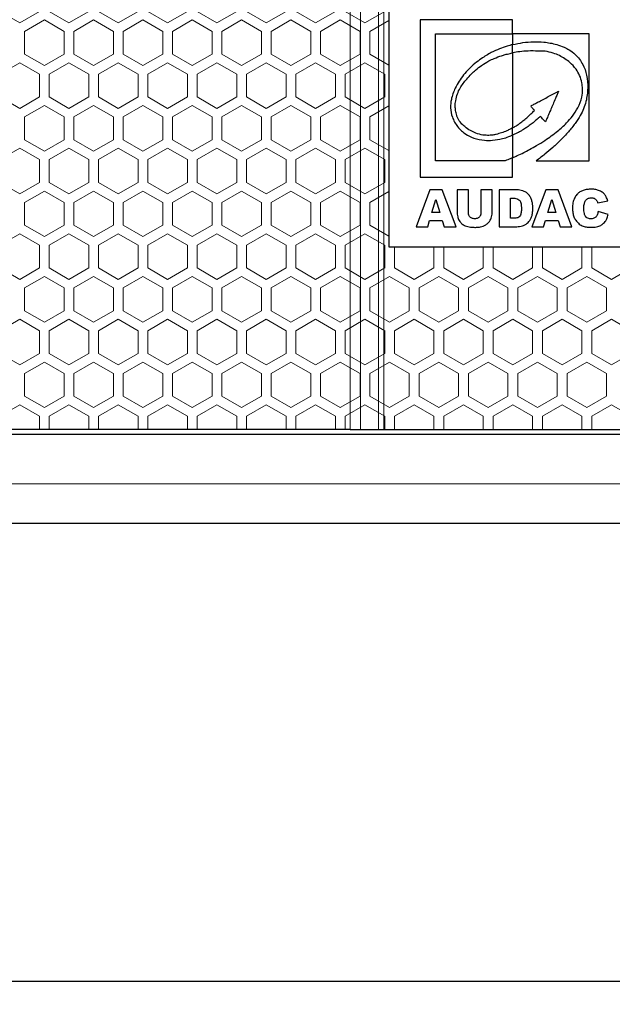
# Model space of a CAD drawing. Units: millimetres. Extents: x 0 to 2256, y -154 to 1446.
# Drawn here: x 452 to 572, y 893 to 1092 of the extents above; entities that cross this region are included whole.
import ezdxf

# ---------------------------------------------------------------- set-up
doc = ezdxf.new("R2010")
doc.units = ezdxf.units.MM
doc.header["$LTSCALE"] = 9.090909
for name, color, linetype, lineweight in [('Dimension', 7, 'Continuous', 15), ('Hatch', 7, 'Continuous', 9), ('Visible (ISO)', 7, 'Continuous', 25), ('Visible Narrow (ISO)', 7, 'Continuous', 15)]:
    doc.layers.add(name, color=color, linetype=linetype, lineweight=lineweight)
doc.styles.add('titelhoek', font='arial.ttf')
doc.dimstyles.get("Standard").update_dxf_attribs({"dimtxt": 28, "dimasz": 28, "dimexe": 2, "dimexo": 2, "dimgap": 5, "dimtad": 1, "dimtxsty": 'titelhoek', "dimcen": 0.09, "dimadec": 0, "dimazin": 2, "dimtfac": 1, "dimtofl": 0, "dimtmove": 0, "dimatfit": 3, "dimfxl": 0, "dimtolj": 1, "dimtzin": 0, "dimarcsym": 0})

# ---------------------------------------------------------------- blocks, each defined once
blk = doc.blocks.new('*D18')
at = {"layer": 'Defpoints', "color": 0, "transparency": 16777216}
for p in [(0, 998), (714, 998), (714, 897.22)]:
    blk.add_point(p, dxfattribs=at)
at = {"layer": 'Dimension', "color": 0, "lineweight": -2, "transparency": 16777216}
for p, q in [((0, 996), (0, 895.22)), ((714, 996), (714, 895.22)), ((28, 897.22), (686, 897.22))]:
    blk.add_line(p, q, dxfattribs=at)
at = {"layer": 'Dimension', "color": 0, "transparency": 16777216}
for points in [[(28, 901.89), (28, 892.56), (0, 897.22)], [(686, 901.89), (686, 892.56), (714, 897.22)]]:
    blk.add_solid(points, dxfattribs=at)
at = {"layer": 'Dimension', "color": 0, "transparency": 16777216, "insert": (357, 916.28), "char_height": 28, "attachment_point": 5, "style": 'titelhoek'}
blk.add_mtext('\\A1;714', dxfattribs=at)

msp = doc.modelspace()

# ---------------------------------------------------------------- linework, layer by layer
at = {"layer": 'Hatch'}
for points in [[(447.664, 1093.657), (451.664, 1091.348), (455.664, 1093.657), (455.664, 1098.276), (451.664, 1100.585), (447.664, 1098.276)], [(457.664, 1093.657), (461.664, 1091.348), (465.664, 1093.657), (465.664, 1098.276), (461.664, 1100.585), (457.664, 1098.276)], [(467.664, 1093.657), (471.664, 1091.348), (475.664, 1093.657), (475.664, 1098.276), (471.664, 1100.585), (467.664, 1098.276)], [(477.664, 1093.657), (481.664, 1091.348), (485.664, 1093.657), (485.664, 1098.276), (481.664, 1100.585), (477.664, 1098.276)], [(487.664, 1093.657), (491.664, 1091.348), (495.664, 1093.657), (495.664, 1098.276), (491.664, 1100.585), (487.664, 1098.276)], [(497.664, 1093.657), (501.664, 1091.348), (505.664, 1093.657), (505.664, 1098.276), (501.664, 1100.585), (497.664, 1098.276)], [(507.664, 1093.657), (511.664, 1091.348), (515.664, 1093.657), (515.664, 1098.276), (511.664, 1100.585), (507.664, 1098.276)], [(517.664, 1093.657), (521.664, 1091.348), (525.664, 1093.657), (525.664, 1098.276), (521.664, 1100.585), (517.664, 1098.276)], [(517.664, 1093.657), (521.664, 1091.348), (525.664, 1093.657), (525.664, 1098.276), (521.664, 1100.585), (517.664, 1098.276)], [(447.664, 1076.337), (451.664, 1074.027), (455.664, 1076.337), (455.664, 1080.955), (451.664, 1083.265), (447.664, 1080.955)], [(457.664, 1076.337), (461.664, 1074.027), (465.664, 1076.337), (465.664, 1080.955), (461.664, 1083.265), (457.664, 1080.955)], [(467.664, 1076.337), (471.664, 1074.027), (475.664, 1076.337), (475.664, 1080.955), (471.664, 1083.265), (467.664, 1080.955)], [(477.664, 1076.337), (481.664, 1074.027), (485.664, 1076.337), (485.664, 1080.955), (481.664, 1083.265), (477.664, 1080.955)], [(487.664, 1076.337), (491.664, 1074.027), (495.664, 1076.337), (495.664, 1080.955), (491.664, 1083.265), (487.664, 1080.955)], [(497.664, 1076.337), (501.664, 1074.027), (505.664, 1076.337), (505.664, 1080.955), (501.664, 1083.265), (497.664, 1080.955)], [(507.664, 1076.337), (511.664, 1074.027), (515.664, 1076.337), (515.664, 1080.955), (511.664, 1083.265), (507.664, 1080.955)], [(517.664, 1076.337), (521.664, 1074.027), (525.664, 1076.337), (525.664, 1080.955), (521.664, 1083.265), (517.664, 1080.955)], [(447.664, 1059.016), (451.664, 1056.707), (455.664, 1059.016), (455.664, 1063.635), (451.664, 1065.944), (447.664, 1063.635)], [(457.664, 1059.016), (461.664, 1056.707), (465.664, 1059.016), (465.664, 1063.635), (461.664, 1065.944), (457.664, 1063.635)], [(467.664, 1059.016), (471.664, 1056.707), (475.664, 1059.016), (475.664, 1063.635), (471.664, 1065.944), (467.664, 1063.635)], [(477.664, 1059.016), (481.664, 1056.707), (485.664, 1059.016), (485.664, 1063.635), (481.664, 1065.944), (477.664, 1063.635)], [(487.664, 1059.016), (491.664, 1056.707), (495.664, 1059.016), (495.664, 1063.635), (491.664, 1065.944), (487.664, 1063.635)], [(497.664, 1059.016), (501.664, 1056.707), (505.664, 1059.016), (505.664, 1063.635), (501.664, 1065.944), (497.664, 1063.635)], [(507.664, 1059.016), (511.664, 1056.707), (515.664, 1059.016), (515.664, 1063.635), (511.664, 1065.944), (507.664, 1063.635)], [(517.664, 1059.016), (521.664, 1056.707), (525.664, 1059.016), (525.664, 1063.635), (521.664, 1065.944), (517.664, 1063.635)], [(447.664, 1041.696), (451.664, 1039.386), (455.664, 1041.696), (455.664, 1046.314), (451.664, 1048.624), (447.664, 1046.314)], [(457.664, 1041.696), (461.664, 1039.386), (465.664, 1041.696), (465.664, 1046.314), (461.664, 1048.624), (457.664, 1046.314)], [(467.664, 1041.696), (471.664, 1039.386), (475.664, 1041.696), (475.664, 1046.314), (471.664, 1048.624), (467.664, 1046.314)], [(477.664, 1041.696), (481.664, 1039.386), (485.664, 1041.696), (485.664, 1046.314), (481.664, 1048.624), (477.664, 1046.314)], [(487.664, 1041.696), (491.664, 1039.386), (495.664, 1041.696), (495.664, 1046.314), (491.664, 1048.624), (487.664, 1046.314)], [(497.664, 1041.696), (501.664, 1039.386), (505.664, 1041.696), (505.664, 1046.314), (501.664, 1048.624), (497.664, 1046.314)], [(507.664, 1041.696), (511.664, 1039.386), (515.664, 1041.696), (515.664, 1046.314), (511.664, 1048.624), (507.664, 1046.314)], [(517.664, 1041.696), (521.664, 1039.386), (525.664, 1041.696), (525.664, 1046.314), (521.664, 1048.624), (517.664, 1046.314)], [(447.664, 1024.375), (451.664, 1022.066), (455.664, 1024.375), (455.664, 1028.994), (451.664, 1031.303), (447.664, 1028.994)], [(457.664, 1024.375), (461.664, 1022.066), (465.664, 1024.375), (465.664, 1028.994), (461.664, 1031.303), (457.664, 1028.994)], [(467.664, 1024.375), (471.664, 1022.066), (475.664, 1024.375), (475.664, 1028.994), (471.664, 1031.303), (467.664, 1028.994)], [(477.664, 1024.375), (481.664, 1022.066), (485.664, 1024.375), (485.664, 1028.994), (481.664, 1031.303), (477.664, 1028.994)], [(487.664, 1024.375), (491.664, 1022.066), (495.664, 1024.375), (495.664, 1028.994), (491.664, 1031.303), (487.664, 1028.994)], [(497.664, 1024.375), (501.664, 1022.066), (505.664, 1024.375), (505.664, 1028.994), (501.664, 1031.303), (497.664, 1028.994)], [(507.664, 1024.375), (511.664, 1022.066), (515.664, 1024.375), (515.664, 1028.994), (511.664, 1031.303), (507.664, 1028.994)], [(517.664, 1024.375), (521.664, 1022.066), (525.664, 1024.375), (525.664, 1028.994), (521.664, 1031.303), (517.664, 1028.994)], [(527.664, 1024.375), (531.664, 1022.066), (535.664, 1024.375), (535.664, 1028.994), (531.664, 1031.303), (527.664, 1028.994)], [(537.664, 1024.375), (541.664, 1022.066), (545.664, 1024.375), (545.664, 1028.994), (541.664, 1031.303), (537.664, 1028.994)], [(547.664, 1024.375), (551.664, 1022.066), (555.664, 1024.375), (555.664, 1028.994), (551.664, 1031.303), (547.664, 1028.994)], [(557.664, 1024.375), (561.664, 1022.066), (565.664, 1024.375), (565.664, 1028.994), (561.664, 1031.303), (557.664, 1028.994)], [(567.664, 1024.375), (571.664, 1022.066), (575.664, 1024.375), (575.664, 1028.994), (571.664, 1031.303), (567.664, 1028.994)]]:
    msp.add_lwpolyline(points, close=True, dxfattribs=at)
for points in [[(456.664, 1091.925), (456.664, 1091.925), (452.664, 1089.616), (452.664, 1087.306)], [(460.664, 1087.306), (460.664, 1089.616), (456.664, 1091.925)], [(466.664, 1091.925), (466.664, 1091.925), (462.664, 1089.616), (462.664, 1087.306)], [(470.664, 1087.306), (470.664, 1089.616), (466.664, 1091.925)], [(476.664, 1091.925), (476.664, 1091.925), (472.664, 1089.616), (472.664, 1087.306)], [(480.664, 1087.306), (480.664, 1089.616), (476.664, 1091.925)], [(486.664, 1091.925), (486.664, 1091.925), (482.664, 1089.616), (482.664, 1087.306)], [(490.664, 1087.306), (490.664, 1089.616), (486.664, 1091.925)], [(496.664, 1091.925), (496.664, 1091.925), (492.664, 1089.616), (492.664, 1087.306)], [(500.664, 1087.306), (500.664, 1089.616), (496.664, 1091.925)], [(506.664, 1091.925), (506.664, 1091.925), (502.664, 1089.616), (502.664, 1087.306)], [(510.664, 1087.306), (510.664, 1089.616), (506.664, 1091.925)], [(516.664, 1091.925), (516.664, 1091.925), (512.664, 1089.616), (512.664, 1087.306)], [(520.664, 1087.306), (520.664, 1089.616), (516.664, 1091.925)], [(520.664, 1087.306), (520.664, 1089.616), (516.664, 1091.925)], [(526.5, 1091.83), (522.664, 1089.616), (522.664, 1087.306)], [(526.5, 1091.83), (522.664, 1089.616), (522.664, 1087.306)], [(452.664, 1087.306), (452.664, 1084.997), (456.664, 1082.687)], [(456.664, 1082.687), (460.664, 1084.997), (460.664, 1087.306)], [(462.664, 1087.306), (462.664, 1084.997), (466.664, 1082.687)], [(466.664, 1082.687), (470.664, 1084.997), (470.664, 1087.306)], [(472.664, 1087.306), (472.664, 1084.997), (476.664, 1082.687)], [(476.664, 1082.687), (480.664, 1084.997), (480.664, 1087.306)], [(482.664, 1087.306), (482.664, 1084.997), (486.664, 1082.687)], [(486.664, 1082.687), (490.664, 1084.997), (490.664, 1087.306)], [(492.664, 1087.306), (492.664, 1084.997), (496.664, 1082.687)], [(496.664, 1082.687), (500.664, 1084.997), (500.664, 1087.306)], [(502.664, 1087.306), (502.664, 1084.997), (506.664, 1082.687)], [(506.664, 1082.687), (510.664, 1084.997), (510.664, 1087.306)], [(512.664, 1087.306), (512.664, 1084.997), (516.664, 1082.687)], [(516.664, 1082.687), (520.664, 1084.997), (520.664, 1087.306)], [(522.664, 1087.306), (522.664, 1084.997), (526.5, 1082.782)], [(456.664, 1074.604), (456.664, 1074.604), (452.664, 1072.295), (452.664, 1069.986)], [(460.664, 1069.986), (460.664, 1072.295), (456.664, 1074.604)], [(466.664, 1074.604), (466.664, 1074.604), (462.664, 1072.295), (462.664, 1069.986)], [(470.664, 1069.986), (470.664, 1072.295), (466.664, 1074.604)], [(476.664, 1074.604), (476.664, 1074.604), (472.664, 1072.295), (472.664, 1069.986)], [(480.664, 1069.986), (480.664, 1072.295), (476.664, 1074.604)], [(486.664, 1074.604), (486.664, 1074.604), (482.664, 1072.295), (482.664, 1069.986)], [(490.664, 1069.986), (490.664, 1072.295), (486.664, 1074.604)], [(496.664, 1074.604), (496.664, 1074.604), (492.664, 1072.295), (492.664, 1069.986)], [(500.664, 1069.986), (500.664, 1072.295), (496.664, 1074.604)], [(506.664, 1074.604), (506.664, 1074.604), (502.664, 1072.295), (502.664, 1069.986)], [(510.664, 1069.986), (510.664, 1072.295), (506.664, 1074.604)], [(516.664, 1074.604), (516.664, 1074.604), (512.664, 1072.295), (512.664, 1069.986)], [(520.664, 1069.986), (520.664, 1072.295), (516.664, 1074.604)], [(526.5, 1074.51), (522.664, 1072.295), (522.664, 1069.986)], [(452.664, 1069.986), (452.664, 1067.676), (456.664, 1065.367)], [(456.664, 1065.367), (460.664, 1067.676), (460.664, 1069.986)], [(462.664, 1069.986), (462.664, 1067.676), (466.664, 1065.367)], [(466.664, 1065.367), (470.664, 1067.676), (470.664, 1069.986)], [(472.664, 1069.986), (472.664, 1067.676), (476.664, 1065.367)], [(476.664, 1065.367), (480.664, 1067.676), (480.664, 1069.986)], [(482.664, 1069.986), (482.664, 1067.676), (486.664, 1065.367)], [(486.664, 1065.367), (490.664, 1067.676), (490.664, 1069.986)], [(492.664, 1069.986), (492.664, 1067.676), (496.664, 1065.367)], [(496.664, 1065.367), (500.664, 1067.676), (500.664, 1069.986)], [(502.664, 1069.986), (502.664, 1067.676), (506.664, 1065.367)], [(506.664, 1065.367), (510.664, 1067.676), (510.664, 1069.986)], [(512.664, 1069.986), (512.664, 1067.676), (516.664, 1065.367)], [(516.664, 1065.367), (520.664, 1067.676), (520.664, 1069.986)], [(522.664, 1069.986), (522.664, 1067.676), (526.5, 1065.461)], [(456.664, 1057.284), (456.664, 1057.284), (452.664, 1054.975), (452.664, 1052.665)], [(460.664, 1052.665), (460.664, 1054.975), (456.664, 1057.284)], [(466.664, 1057.284), (466.664, 1057.284), (462.664, 1054.975), (462.664, 1052.665)], [(470.664, 1052.665), (470.664, 1054.975), (466.664, 1057.284)], [(476.664, 1057.284), (476.664, 1057.284), (472.664, 1054.975), (472.664, 1052.665)], [(480.664, 1052.665), (480.664, 1054.975), (476.664, 1057.284)], [(486.664, 1057.284), (486.664, 1057.284), (482.664, 1054.975), (482.664, 1052.665)], [(490.664, 1052.665), (490.664, 1054.975), (486.664, 1057.284)], [(496.664, 1057.284), (496.664, 1057.284), (492.664, 1054.975), (492.664, 1052.665)], [(500.664, 1052.665), (500.664, 1054.975), (496.664, 1057.284)], [(506.664, 1057.284), (506.664, 1057.284), (502.664, 1054.975), (502.664, 1052.665)], [(510.664, 1052.665), (510.664, 1054.975), (506.664, 1057.284)], [(516.664, 1057.284), (516.664, 1057.284), (512.664, 1054.975), (512.664, 1052.665)], [(520.664, 1052.665), (520.664, 1054.975), (516.664, 1057.284)], [(526.5, 1057.189), (522.664, 1054.975), (522.664, 1052.665)], [(452.664, 1052.665), (452.664, 1050.356), (456.664, 1048.046)], [(456.664, 1048.046), (460.664, 1050.356), (460.664, 1052.665)], [(462.664, 1052.665), (462.664, 1050.356), (466.664, 1048.046)], [(466.664, 1048.046), (470.664, 1050.356), (470.664, 1052.665)], [(472.664, 1052.665), (472.664, 1050.356), (476.664, 1048.046)], [(476.664, 1048.046), (480.664, 1050.356), (480.664, 1052.665)], [(482.664, 1052.665), (482.664, 1050.356), (486.664, 1048.046)], [(486.664, 1048.046), (490.664, 1050.356), (490.664, 1052.665)], [(492.664, 1052.665), (492.664, 1050.356), (496.664, 1048.046)], [(496.664, 1048.046), (500.664, 1050.356), (500.664, 1052.665)], [(502.664, 1052.665), (502.664, 1050.356), (506.664, 1048.046)], [(506.664, 1048.046), (510.664, 1050.356), (510.664, 1052.665)], [(512.664, 1052.665), (512.664, 1050.356), (516.664, 1048.046)], [(516.664, 1048.046), (520.664, 1050.356), (520.664, 1052.665)], [(522.664, 1052.665), (522.664, 1050.356), (526.5, 1048.141)], [(527.664, 1046), (527.664, 1041.696), (531.664, 1039.386), (535.664, 1041.696), (535.664, 1046)], [(537.664, 1046), (537.664, 1041.696), (541.664, 1039.386), (545.664, 1041.696), (545.664, 1046)], [(547.664, 1046), (547.664, 1041.696), (551.664, 1039.386), (555.664, 1041.696), (555.664, 1046)], [(557.664, 1046), (557.664, 1041.696), (561.664, 1039.386), (565.664, 1041.696), (565.664, 1046)], [(567.664, 1046), (567.664, 1041.696), (571.664, 1039.386), (575.664, 1041.696), (575.664, 1046)], [(456.664, 1039.963), (456.664, 1039.963), (452.664, 1037.654), (452.664, 1035.345)], [(460.664, 1035.345), (460.664, 1037.654), (456.664, 1039.963)], [(466.664, 1039.963), (466.664, 1039.963), (462.664, 1037.654), (462.664, 1035.345)], [(470.664, 1035.345), (470.664, 1037.654), (466.664, 1039.963)], [(476.664, 1039.963), (476.664, 1039.963), (472.664, 1037.654), (472.664, 1035.345)], [(480.664, 1035.345), (480.664, 1037.654), (476.664, 1039.963)], [(486.664, 1039.963), (486.664, 1039.963), (482.664, 1037.654), (482.664, 1035.345)], [(490.664, 1035.345), (490.664, 1037.654), (486.664, 1039.963)], [(496.664, 1039.963), (496.664, 1039.963), (492.664, 1037.654), (492.664, 1035.345)], [(500.664, 1035.345), (500.664, 1037.654), (496.664, 1039.963)], [(506.664, 1039.963), (506.664, 1039.963), (502.664, 1037.654), (502.664, 1035.345)], [(510.664, 1035.345), (510.664, 1037.654), (506.664, 1039.963)], [(516.664, 1039.963), (516.664, 1039.963), (512.664, 1037.654), (512.664, 1035.345)], [(520.664, 1035.345), (520.664, 1037.654), (516.664, 1039.963)], [(526.664, 1039.963), (526.664, 1039.963), (522.664, 1037.654), (522.664, 1035.345)], [(530.664, 1035.345), (530.664, 1037.654), (526.664, 1039.963)], [(536.664, 1039.963), (536.664, 1039.963), (532.664, 1037.654), (532.664, 1035.345)], [(540.664, 1035.345), (540.664, 1037.654), (536.664, 1039.963)], [(546.664, 1039.963), (546.664, 1039.963), (542.664, 1037.654), (542.664, 1035.345)], [(550.664, 1035.345), (550.664, 1037.654), (546.664, 1039.963)], [(556.664, 1039.963), (556.664, 1039.963), (552.664, 1037.654), (552.664, 1035.345)], [(560.664, 1035.345), (560.664, 1037.654), (556.664, 1039.963)], [(566.664, 1039.963), (566.664, 1039.963), (562.664, 1037.654), (562.664, 1035.345)], [(570.664, 1035.345), (570.664, 1037.654), (566.664, 1039.963)], [(452.664, 1035.345), (452.664, 1033.035), (456.664, 1030.726)], [(456.664, 1030.726), (460.664, 1033.035), (460.664, 1035.345)], [(462.664, 1035.345), (462.664, 1033.035), (466.664, 1030.726)], [(466.664, 1030.726), (470.664, 1033.035), (470.664, 1035.345)], [(472.664, 1035.345), (472.664, 1033.035), (476.664, 1030.726)], [(476.664, 1030.726), (480.664, 1033.035), (480.664, 1035.345)], [(482.664, 1035.345), (482.664, 1033.035), (486.664, 1030.726)], [(486.664, 1030.726), (490.664, 1033.035), (490.664, 1035.345)], [(492.664, 1035.345), (492.664, 1033.035), (496.664, 1030.726)], [(496.664, 1030.726), (500.664, 1033.035), (500.664, 1035.345)], [(502.664, 1035.345), (502.664, 1033.035), (506.664, 1030.726)], [(506.664, 1030.726), (510.664, 1033.035), (510.664, 1035.345)], [(512.664, 1035.345), (512.664, 1033.035), (516.664, 1030.726)], [(516.664, 1030.726), (520.664, 1033.035), (520.664, 1035.345)], [(522.664, 1035.345), (522.664, 1033.035), (526.664, 1030.726)], [(526.664, 1030.726), (530.664, 1033.035), (530.664, 1035.345)], [(532.664, 1035.345), (532.664, 1033.035), (536.664, 1030.726)], [(536.664, 1030.726), (540.664, 1033.035), (540.664, 1035.345)], [(542.664, 1035.345), (542.664, 1033.035), (546.664, 1030.726)], [(546.664, 1030.726), (550.664, 1033.035), (550.664, 1035.345)], [(552.664, 1035.345), (552.664, 1033.035), (556.664, 1030.726)], [(556.664, 1030.726), (560.664, 1033.035), (560.664, 1035.345)], [(562.664, 1035.345), (562.664, 1033.035), (566.664, 1030.726)], [(566.664, 1030.726), (570.664, 1033.035), (570.664, 1035.345)], [(456.664, 1022.643), (456.664, 1022.643), (452.664, 1020.334), (452.664, 1018.024)], [(460.664, 1018.024), (460.664, 1020.334), (456.664, 1022.643)], [(466.664, 1022.643), (466.664, 1022.643), (462.664, 1020.334), (462.664, 1018.024)], [(470.664, 1018.024), (470.664, 1020.334), (466.664, 1022.643)], [(476.664, 1022.643), (476.664, 1022.643), (472.664, 1020.334), (472.664, 1018.024)], [(480.664, 1018.024), (480.664, 1020.334), (476.664, 1022.643)], [(486.664, 1022.643), (486.664, 1022.643), (482.664, 1020.334), (482.664, 1018.024)], [(490.664, 1018.024), (490.664, 1020.334), (486.664, 1022.643)], [(496.664, 1022.643), (496.664, 1022.643), (492.664, 1020.334), (492.664, 1018.024)], [(500.664, 1018.024), (500.664, 1020.334), (496.664, 1022.643)], [(506.664, 1022.643), (506.664, 1022.643), (502.664, 1020.334), (502.664, 1018.024)], [(510.664, 1018.024), (510.664, 1020.334), (506.664, 1022.643)], [(516.664, 1022.643), (516.664, 1022.643), (512.664, 1020.334), (512.664, 1018.024)], [(520.664, 1018.024), (520.664, 1020.334), (516.664, 1022.643)], [(526.664, 1022.643), (526.664, 1022.643), (522.664, 1020.334), (522.664, 1018.024)], [(530.664, 1018.024), (530.664, 1020.334), (526.664, 1022.643)], [(536.664, 1022.643), (536.664, 1022.643), (532.664, 1020.334), (532.664, 1018.024)], [(540.664, 1018.024), (540.664, 1020.334), (536.664, 1022.643)], [(546.664, 1022.643), (546.664, 1022.643), (542.664, 1020.334), (542.664, 1018.024)], [(550.664, 1018.024), (550.664, 1020.334), (546.664, 1022.643)], [(556.664, 1022.643), (556.664, 1022.643), (552.664, 1020.334), (552.664, 1018.024)], [(560.664, 1018.024), (560.664, 1020.334), (556.664, 1022.643)], [(566.664, 1022.643), (566.664, 1022.643), (562.664, 1020.334), (562.664, 1018.024)], [(570.664, 1018.024), (570.664, 1020.334), (566.664, 1022.643)], [(452.664, 1018.024), (452.664, 1015.715), (456.664, 1013.405)], [(456.664, 1013.405), (460.664, 1015.715), (460.664, 1018.024)], [(462.664, 1018.024), (462.664, 1015.715), (466.664, 1013.405)], [(466.664, 1013.405), (470.664, 1015.715), (470.664, 1018.024)], [(472.664, 1018.024), (472.664, 1015.715), (476.664, 1013.405)], [(476.664, 1013.405), (480.664, 1015.715), (480.664, 1018.024)], [(482.664, 1018.024), (482.664, 1015.715), (486.664, 1013.405)], [(486.664, 1013.405), (490.664, 1015.715), (490.664, 1018.024)], [(492.664, 1018.024), (492.664, 1015.715), (496.664, 1013.405)], [(496.664, 1013.405), (500.664, 1015.715), (500.664, 1018.024)], [(502.664, 1018.024), (502.664, 1015.715), (506.664, 1013.405)], [(506.664, 1013.405), (510.664, 1015.715), (510.664, 1018.024)], [(512.664, 1018.024), (512.664, 1015.715), (516.664, 1013.405)], [(516.664, 1013.405), (520.664, 1015.715), (520.664, 1018.024)], [(522.664, 1018.024), (522.664, 1015.715), (526.664, 1013.405)], [(526.664, 1013.405), (530.664, 1015.715), (530.664, 1018.024)], [(532.664, 1018.024), (532.664, 1015.715), (536.664, 1013.405)], [(536.664, 1013.405), (540.664, 1015.715), (540.664, 1018.024)], [(542.664, 1018.024), (542.664, 1015.715), (546.664, 1013.405)], [(546.664, 1013.405), (550.664, 1015.715), (550.664, 1018.024)], [(552.664, 1018.024), (552.664, 1015.715), (556.664, 1013.405)], [(556.664, 1013.405), (560.664, 1015.715), (560.664, 1018.024)], [(562.664, 1018.024), (562.664, 1015.715), (566.664, 1013.405)], [(566.664, 1013.405), (570.664, 1015.715), (570.664, 1018.024)], [(455.664, 1009), (455.664, 1011.673), (451.664, 1013.983), (447.664, 1011.673), (447.664, 1009)], [(465.664, 1009), (465.664, 1011.673), (461.664, 1013.983), (457.664, 1011.673), (457.664, 1009)], [(475.664, 1009), (475.664, 1011.673), (471.664, 1013.983), (467.664, 1011.673), (467.664, 1009)], [(485.664, 1009), (485.664, 1011.673), (481.664, 1013.983), (477.664, 1011.673), (477.664, 1009)], [(495.664, 1009), (495.664, 1011.673), (491.664, 1013.983), (487.664, 1011.673), (487.664, 1009)], [(505.664, 1009), (505.664, 1011.673), (501.664, 1013.983), (497.664, 1011.673), (497.664, 1009)], [(515.664, 1009), (515.664, 1011.673), (511.664, 1013.983), (507.664, 1011.673), (507.664, 1009)], [(525.664, 1009), (525.664, 1011.673), (521.664, 1013.983), (517.664, 1011.673), (517.664, 1009)], [(535.664, 1009), (535.664, 1011.673), (531.664, 1013.983), (527.664, 1011.673), (527.664, 1009)], [(545.664, 1009), (545.664, 1011.673), (541.664, 1013.983), (537.664, 1011.673), (537.664, 1009)], [(555.664, 1009), (555.664, 1011.673), (551.664, 1013.983), (547.664, 1011.673), (547.664, 1009)], [(565.664, 1009), (565.664, 1011.673), (561.664, 1013.983), (557.664, 1011.673), (557.664, 1009)], [(575.664, 1009), (575.664, 1011.673), (571.664, 1013.983), (567.664, 1011.673), (567.664, 1009)]]:
    msp.add_lwpolyline(points, dxfattribs=at)
at = {"layer": 'Visible (ISO)'}
for p, q in [((526.5, 1096), (526.5, 1063.392)), ((532.88, 1091.946), (532.88, 1060.11)), ((551.59, 1091.946), (532.88, 1091.946)), ((551.59, 1089.138), (551.59, 1091.946)), ((535.982, 1089.138), (551.59, 1089.138)), ((535.982, 1063.412), (535.982, 1089.138)), ((551.59, 1089.138), (551.589, 1086.929)), ((567.149, 1089.138), (551.59, 1089.138)), ((567.149, 1063.392), (567.149, 1089.138)), ((551.589, 1085.264), (551.589, 1086.929)), ((551.589, 1085.264), (551.589, 1070.065)), ((551.589, 1068.612), (551.589, 1070.065)), ((551.589, 1068.612), (551.589, 1064.012)), ((526.5, 1063.392), (526.5, 1046)), ((550.119, 1063.412), (535.982, 1063.412)), ((551.589, 1063.392), (551.589, 1064.012)), ((551.589, 1060.11), (551.589, 1063.392)), ((556.393, 1063.392), (567.149, 1063.392)), ((532.88, 1060.11), (551.589, 1060.11)), ((534.815, 1057.522), (532.023, 1050.054)), ((537.339, 1057.522), (534.815, 1057.522)), ((540.133, 1050.045), (537.339, 1057.522)), ((540.335, 1057.52), (540.335, 1053.033)), ((542.628, 1057.52), (540.335, 1057.52)), ((542.628, 1052.835), (542.628, 1057.52)), ((545.17, 1057.52), (545.17, 1052.874)), ((547.464, 1057.52), (545.17, 1057.52)), ((547.464, 1052.926), (547.464, 1057.52)), ((548.85, 1057.521), (548.85, 1050.048)), ((552.523, 1057.521), (548.85, 1057.521)), ((558.32, 1057.519), (555.533, 1050.054)), ((560.847, 1057.519), (558.32, 1057.519)), ((563.637, 1050.055), (560.847, 1057.519)), ((535.239, 1052.901), (536.044, 1055.577)), ((536.044, 1055.577), (536.865, 1052.901)), ((551.151, 1055.825), (551.811, 1055.825)), ((551.151, 1051.755), (551.151, 1055.825)), ((558.75, 1052.909), (559.554, 1055.577)), ((559.554, 1055.577), (560.369, 1052.909)), ((568.875, 1054.868), (570.906, 1055.321)), ((570.977, 1052.504), (568.96, 1053.115)), ((534.383, 1050.054), (534.738, 1051.29)), ((534.738, 1051.29), (537.345, 1051.29)), ((536.865, 1052.901), (535.239, 1052.901)), ((537.345, 1051.29), (537.712, 1050.045)), ((551.982, 1051.755), (551.151, 1051.755)), ((557.887, 1050.053), (558.248, 1051.295)), ((558.248, 1051.295), (560.852, 1051.295)), ((560.369, 1052.909), (558.75, 1052.909)), ((560.852, 1051.295), (561.223, 1050.055)), ((532.023, 1050.054), (534.383, 1050.054)), ((537.712, 1050.045), (540.133, 1050.045)), ((548.85, 1050.048), (552.233, 1050.048)), ((555.533, 1050.054), (557.887, 1050.053)), ((561.223, 1050.055), (563.637, 1050.055)), ((526.5, 1046), (576.5, 1046)), ((701.5, 1008), (12.5, 1008)), ((518.636, 1009), (449.568, 1009)), ((518.636, 1009), (520.757, 1009)), ((520.757, 1009), (524.439, 1009)), ((524.439, 1009), (525.5, 1009)), ((525.5, 1009), (577.5, 1009)), ((12.5, 990), (701.5, 990))]:
    msp.add_line(p, q, dxfattribs=at)
for points, knots in [([(551.589, 1086.929), (551.214, 1086.837), (550.314, 1086.615), (548.876, 1086.072), (547.104, 1085.274), (545.437, 1084.254), (543.503, 1082.796), (541.619, 1080.87), (539.99, 1078.391), (539.145, 1076.091), (538.967, 1074.066), (539.3, 1072.127), (540.375, 1070.252), (541.92, 1068.802), (543.82, 1067.892), (545.701, 1067.514), (547.668, 1067.536), (549.334, 1067.821), (550.678, 1068.215), (551.346, 1068.505), (551.589, 1068.612)], [0, 0, 0, 0, 0.1159009, 0.2778447, 0.4602007, 0.6983268, 0.8621857, 1.186289, 1.5009693, 1.7460127, 1.9123906, 2.1058525, 2.3267081, 2.5485462, 2.7307927, 2.9520514, 3.1178468, 3.3185002, 3.4571998, 3.5368171, 3.5368171, 3.5368171, 3.5368171]), ([(551.589, 1086.929), (552.293, 1087.08), (553.703, 1087.382), (555.827, 1087.544), (558.127, 1087.468), (560.213, 1087.117), (561.927, 1086.51), (563.192, 1085.85), (564.255, 1085.021), (565.183, 1084.027), (566.038, 1082.635), (566.741, 1080.66), (566.899, 1078.075), (566.576, 1075.263), (565.585, 1072.856), (564.249, 1070.879), (562.896, 1069.225), (561.383, 1067.59), (559.763, 1066.101), (558.127, 1064.689), (556.98, 1063.831), (556.393, 1063.392)], [0, 0, 0, 0, 0.2157032, 0.4322646, 0.6368509, 0.9054653, 1.0626738, 1.1805383, 1.3318663, 1.4648336, 1.5864966, 1.8197756, 2.0851005, 2.3567351, 2.6629493, 2.8542919, 3.0715003, 3.3035321, 3.5217745, 3.7314126, 3.9513824, 3.9513824, 3.9513824, 3.9513824]), ([(551.589, 1070.065), (551.438, 1069.986), (551.053, 1069.785), (550.311, 1069.422), (549.36, 1069.055), (548.412, 1068.785), (547.466, 1068.577), (546.56, 1068.533), (545.392, 1068.615), (544.224, 1068.933), (542.984, 1069.526), (541.965, 1070.206), (541.092, 1071.053), (540.543, 1071.839), (540.208, 1072.722), (540.046, 1073.516), (539.927, 1074.516), (540.042, 1075.665), (540.361, 1076.925), (540.92, 1078.094), (541.573, 1079.082), (542.349, 1080.064), (543.199, 1080.945), (544.193, 1081.886), (545.34, 1082.791), (546.627, 1083.558), (547.986, 1084.216), (549.103, 1084.599), (550.171, 1084.951), (550.919, 1085.098), (551.424, 1085.223), (551.589, 1085.264)], [0, 0, 0, 0, 0.0512404, 0.1302738, 0.2475664, 0.3563913, 0.4257738, 0.537939, 0.6269453, 0.7764471, 0.8971131, 1.0387332, 1.1413962, 1.2610126, 1.3226288, 1.4233727, 1.5035098, 1.6236265, 1.7673829, 1.8914312, 2.0102602, 2.1223124, 2.2665007, 2.3769217, 2.5328441, 2.7036606, 2.825405, 2.9852233, 3.0572123, 3.1625015, 3.2135396, 3.2135396, 3.2135396, 3.2135396]), ([(551.589, 1064.012), (551.908, 1064.154), (552.672, 1064.495), (553.82, 1065.05), (555.134, 1065.719), (556.568, 1066.546), (558.053, 1067.441), (559.47, 1068.434), (560.959, 1069.576), (562.426, 1070.894), (563.805, 1072.468), (564.908, 1074.19), (565.698, 1076.065), (565.814, 1077.83), (565.662, 1079.316), (565.258, 1080.686), (564.435, 1082.09), (563.406, 1083.23), (562.222, 1084.082), (561.102, 1084.744), (559.749, 1085.252), (558.296, 1085.632), (556.569, 1085.625), (554.85, 1085.678), (553.113, 1085.538), (552.074, 1085.352), (551.589, 1085.264)], [0, 0, 0, 0, 0.1048998, 0.2508328, 0.3826161, 0.5470941, 0.7472984, 0.9024554, 1.0658968, 1.3101945, 1.4928334, 1.6915219, 1.9226951, 2.0934765, 2.2161279, 2.3699942, 2.5174063, 2.7009945, 2.8257834, 2.9542, 3.0900602, 3.2583014, 3.4009986, 3.605868, 3.774587, 3.9223668, 3.9223668, 3.9223668, 3.9223668]), ([(555.27, 1074.494), (555.49, 1074.61), (555.93, 1074.843), (556.669, 1075.248), (557.554, 1075.713), (558.569, 1076.25), (559.623, 1076.825), (560.398, 1077.235), (560.821, 1077.462), (560.895, 1077.502)], [0, 0, 0, 0, 0.07481592, 0.14939387, 0.25259999, 0.37498173, 0.49368152, 0.61283732, 0.63787124, 0.63787124, 0.63787124, 0.63787124]), ([(560.895, 1077.502), (560.809, 1077.278), (560.618, 1076.776), (560.247, 1075.902), (559.815, 1074.908), (559.37, 1073.884), (558.957, 1072.909), (558.593, 1072.068), (558.366, 1071.527), (558.276, 1071.313)], [0, 0, 0, 0, 0.07176799, 0.16122741, 0.28470889, 0.39714286, 0.49610776, 0.60237602, 0.67197132, 0.67197132, 0.67197132, 0.67197132]), ([(551.589, 1070.065), (551.789, 1070.176), (552.231, 1070.422), (552.948, 1070.881), (553.704, 1071.478), (554.546, 1072.127), (555.305, 1072.859), (555.801, 1073.369), (556.035, 1073.61)], [0, 0, 0, 0, 0.06863025, 0.15151286, 0.25514239, 0.35754754, 0.47013153, 0.57103592, 0.57103592, 0.57103592, 0.57103592]), ([(556.035, 1073.61), (555.918, 1073.747), (555.72, 1073.978), (555.46, 1074.269), (555.325, 1074.429), (555.27, 1074.494)], [0, 0, 0, 0, 0.05428028, 0.09128314, 0.11695219, 0.11695219, 0.11695219, 0.11695219]), ([(557.209, 1072.38), (557.066, 1072.245), (556.708, 1071.907), (556.096, 1071.38), (555.355, 1070.788), (554.582, 1070.268), (553.893, 1069.772), (553.287, 1069.442), (552.728, 1069.135), (552.186, 1068.847), (551.781, 1068.687), (551.589, 1068.612)], [0, 0, 0, 0, 0.05906603, 0.14769468, 0.24218867, 0.34319659, 0.42737019, 0.4966739, 0.54980943, 0.61875871, 0.6804803, 0.6804803, 0.6804803, 0.6804803]), ([(558.276, 1071.313), (558.235, 1071.353), (558.093, 1071.489), (557.834, 1071.738), (557.537, 1072.072), (557.314, 1072.281), (557.209, 1072.38)], [0, 0, 0, 0, 0.01709631, 0.05914104, 0.1077124, 0.15087994, 0.15087994, 0.15087994, 0.15087994]), ([(551.589, 1064.012), (551.439, 1063.951), (551.114, 1063.817), (550.627, 1063.609), (550.284, 1063.476), (550.119, 1063.412)], [0, 0, 0, 0, 0.04854054, 0.10550108, 0.15883497, 0.15883497, 0.15883497, 0.15883497]), ([(552.233, 1050.048), (552.392, 1050.055), (552.763, 1050.073), (553.296, 1050.17), (553.863, 1050.305), (554.335, 1050.561), (554.749, 1050.902), (555.103, 1051.324), (555.411, 1051.867), (555.61, 1052.54), (555.689, 1053.244), (555.703, 1053.968), (555.652, 1054.678), (555.494, 1055.382), (555.224, 1056.057), (554.815, 1056.636), (554.271, 1057.077), (553.688, 1057.353), (553.09, 1057.487), (552.706, 1057.51), (552.523, 1057.521)], [0, 0, 0, 0, 0.0476887, 0.1111598, 0.1624701, 0.2216337, 0.2703151, 0.3225388, 0.3863313, 0.4561048, 0.5313853, 0.598208, 0.6732931, 0.744288, 0.8138004, 0.8902065, 0.9542681, 1.0215177, 1.0819916, 1.1369332, 1.1369332, 1.1369332, 1.1369332]), ([(570.906, 1055.321), (570.805, 1055.591), (570.633, 1056.052), (570.198, 1056.676), (569.632, 1057.189), (568.862, 1057.506), (568.069, 1057.645), (567.276, 1057.647), (566.498, 1057.586), (565.748, 1057.368), (565.116, 1057.022), (564.563, 1056.531), (564.093, 1055.827), (563.809, 1054.896), (563.724, 1053.874), (563.774, 1052.919), (563.997, 1052.053), (564.395, 1051.336), (564.94, 1050.675), (565.668, 1050.209), (566.549, 1049.98), (567.531, 1049.902), (568.556, 1049.957), (569.458, 1050.253), (570.024, 1050.694), (570.425, 1051.155), (570.765, 1051.737), (570.899, 1052.221), (570.977, 1052.504)], [-2.1475318, -2.1475318, -2.1475318, -2.1475318, -2.0616154, -2.0004013, -1.9210247, -1.8361408, -1.7545929, -1.6805779, -1.5988359, -1.5211117, -1.4483295, -1.3843439, -1.3011483, -1.1978724, -1.0961081, -0.9944398, -0.912217, -0.830379, -0.7504235, -0.6571815, -0.5768355, -0.4797119, -0.3623529, -0.2707454, -0.2002281, -0.1499458, -0.0878956, 0, 0, 0, 0]), ([(551.811, 1055.825), (551.893, 1055.82), (552.125, 1055.808), (552.487, 1055.737), (552.827, 1055.565), (553.065, 1055.337), (553.216, 1055.041), (553.316, 1054.67), (553.371, 1054.259), (553.38, 1053.809), (553.387, 1053.366), (553.335, 1052.938), (553.259, 1052.547), (553.068, 1052.161), (552.718, 1051.86), (552.316, 1051.783), (552.084, 1051.763), (551.982, 1051.755)], [0, 0, 0, 0, 0.02474012, 0.06979965, 0.10947645, 0.13734906, 0.16727639, 0.20780716, 0.25216804, 0.29112145, 0.34286984, 0.38492824, 0.42022853, 0.46180334, 0.51239735, 0.55157298, 0.58237716, 0.58237716, 0.58237716, 0.58237716]), ([(568.96, 1053.115), (568.928, 1052.987), (568.87, 1052.751), (568.738, 1052.419), (568.57, 1052.128), (568.35, 1051.894), (568.062, 1051.734), (567.744, 1051.654), (567.386, 1051.65), (567.019, 1051.699), (566.657, 1051.862), (566.398, 1052.117), (566.24, 1052.409), (566.119, 1052.788), (566.059, 1053.264), (566.045, 1053.811), (566.052, 1054.31), (566.125, 1054.722), (566.231, 1055.068), (566.394, 1055.361), (566.621, 1055.608), (566.874, 1055.769), (567.15, 1055.885), (567.485, 1055.932), (567.823, 1055.903), (568.152, 1055.811), (568.418, 1055.628), (568.662, 1055.386), (568.786, 1055.114), (568.85, 1054.939), (568.875, 1054.868)], [-1.0008261, -1.0008261, -1.0008261, -1.0008261, -0.9614939, -0.9279441, -0.8941643, -0.8609765, -0.8329802, -0.7965212, -0.7638491, -0.7259429, -0.6863227, -0.6468993, -0.6195492, -0.5872973, -0.5281828, -0.4763597, -0.4228634, -0.3790435, -0.3512094, -0.3146361, -0.2795203, -0.2517286, -0.2252996, -0.1900607, -0.1516418, -0.1241536, -0.0885119, -0.0560947, -0.0224595, 0, 0, 0, 0]), ([(540.335, 1053.033), (540.341, 1052.893), (540.355, 1052.572), (540.447, 1052.14), (540.572, 1051.695), (540.767, 1051.29), (541.117, 1050.826), (541.533, 1050.445), (542.037, 1050.196), (542.506, 1050.047), (543.024, 1049.989), (543.624, 1049.929), (544.312, 1049.914), (545.024, 1049.978), (545.672, 1050.139), (546.227, 1050.434), (546.709, 1050.857), (547.06, 1051.33), (547.267, 1051.822), (547.418, 1052.336), (547.448, 1052.718), (547.464, 1052.926)], [-1.067362, -1.067362, -1.067362, -1.067362, -1.0252959, -0.9712578, -0.9352047, -0.8869609, -0.8374319, -0.7613242, -0.7206538, -0.669499, -0.6146067, -0.5647802, -0.4885435, -0.4083952, -0.3510275, -0.2893265, -0.2219484, -0.1601016, -0.114508, -0.0624339, 0, 0, 0, 0]), ([(545.17, 1052.874), (545.165, 1052.799), (545.154, 1052.655), (545.11, 1052.449), (545.021, 1052.254), (544.904, 1052.064), (544.731, 1051.902), (544.527, 1051.788), (544.313, 1051.709), (544.067, 1051.665), (543.784, 1051.667), (543.47, 1051.705), (543.19, 1051.826), (542.953, 1052), (542.764, 1052.263), (542.656, 1052.556), (542.635, 1052.761), (542.628, 1052.835)], [-0.38998676, -0.38998676, -0.38998676, -0.38998676, -0.36745545, -0.34671366, -0.32716519, -0.30344434, -0.28034231, -0.25678654, -0.2339131, -0.21209682, -0.18238317, -0.14903127, -0.11808877, -0.09193224, -0.06170345, -0.02230618, 0, 0, 0, 0])]:
    msp.add_open_spline(points, degree=3, knots=knots, dxfattribs=at)
at = {"layer": 'Visible Narrow (ISO)'}
for p, q in [((518.636, 1009), (518.636, 1427)), ((520.757, 1427), (520.757, 1009)), ((524.439, 1427), (524.439, 1009)), ((525.5, 1427), (525.5, 1009)), ((701.5, 998), (12.5, 998))]:
    msp.add_line(p, q, dxfattribs=at)

# ---------------------------------------------------------------- dimensions: what is measured, and where the dimension line sits
at = {"layer": 'Dimension'}
dim = msp.add_linear_dim(base=(714, 897.224), p1=(0, 998), p2=(714, 998), dimstyle='Standard', dxfattribs=at)
dim.commit()
dim.dimension.update_dxf_attribs({"geometry": '*D18', "text_midpoint": (357, 916.281)})

doc.saveas('drawing.dxf')
